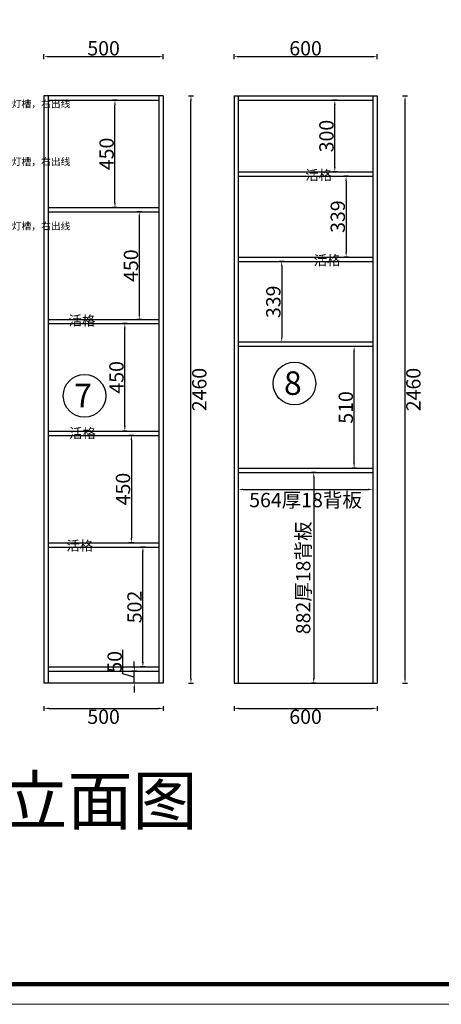
# Model space of a CAD drawing. Units: millimetres. Extents: x -166235 to -154017, y 171636 to 179688.
# Drawn here: x -159306 to -157538, y 171636 to 175762 of the extents above; entities that cross this region are included whole.
import ezdxf

# ---------------------------------------------------------------- set-up
doc = ezdxf.new("R2010")
doc.units = ezdxf.units.MM
doc.header["$MEASUREMENT"] = 0
for name, color, linetype in [('PDF1_文字', 7, 'Continuous'), ('PDF2_几何图形', 7, 'Continuous'), ('PDF2_文字', 7, 'Continuous')]:
    doc.layers.add(name, color=color, linetype=linetype)
doc.styles.add('PDF Arial', font='arial.ttf')
doc.dimstyles.get("Standard").update_dxf_attribs({"dimtxt": 60, "dimasz": 20, "dimexe": 10, "dimexo": 10, "dimgap": 5, "dimtad": 2, "dimdec": 0, "dimzin": 0, "dimdsep": 46, "dimtxsty": 'Standard', "dimcen": 0.09, "dimadec": 0, "dimazin": 0, "dimtfac": 1, "dimtdec": 0, "dimtofl": 0, "dimtmove": 1, "dimatfit": 3, "dimfxl": 0, "dimtolj": 1, "dimtzin": 0, "dimarcsym": 0})

# ---------------------------------------------------------------- blocks, each defined once
blk = doc.blocks.new('*D81')
at = {"color": 0, "linetype": 'ByBlock', "lineweight": -2}
for p, q in [((-158597.4, 175442), (-158577.4, 175442)), ((-158587.4, 173002), (-158587.4, 175422)), ((-158597.4, 172982), (-158577.4, 172982))]:
    blk.add_line(p, q, dxfattribs=at)
at = {"color": 0, "linetype": 'ByBlock'}
for points in [[(-158590.8, 175422), (-158584.1, 175422), (-158587.4, 175442)], [(-158590.8, 173002), (-158584.1, 173002), (-158587.4, 172982)]]:
    blk.add_solid(points, dxfattribs=at)
at = {"layer": 'Defpoints', "color": 0, "linetype": 'ByBlock'}
for p in [(-158703.8, 175442), (-158587.4, 175442), (-158703.8, 172982)]:
    blk.add_point(p, dxfattribs=at)
at = {"color": 0, "linetype": 'ByBlock', "lineweight": -3, "insert": (-158552.4, 174212), "char_height": 60, "attachment_point": 5, "rotation": 90}
blk.add_mtext('\\A1;2460', dxfattribs=at)
blk = doc.blocks.new('*D80')
at = {"color": 0, "linetype": 'ByBlock', "lineweight": -2}
for p, q in [((-157699.8, 175442), (-157679.8, 175442)), ((-157689.8, 173002), (-157689.8, 175422)), ((-157699.8, 172982), (-157679.8, 172982))]:
    blk.add_line(p, q, dxfattribs=at)
at = {"color": 0, "linetype": 'ByBlock'}
for points in [[(-157693.1, 175422), (-157686.4, 175422), (-157689.8, 175442)], [(-157693.1, 173002), (-157686.4, 173002), (-157689.8, 172982)]]:
    blk.add_solid(points, dxfattribs=at)
at = {"layer": 'Defpoints', "color": 0, "linetype": 'ByBlock'}
for p in [(-157806.9, 175442), (-157689.8, 175442), (-157806.9, 172982)]:
    blk.add_point(p, dxfattribs=at)
at = {"color": 0, "linetype": 'ByBlock', "lineweight": -3, "insert": (-157654.8, 174212), "char_height": 60, "attachment_point": 5, "rotation": 90}
blk.add_mtext('\\A1;2460', dxfattribs=at)
blk = doc.blocks.new('*D77')
at = {"color": 0, "linetype": 'ByBlock', "lineweight": -2}
for p, q in [((-158388.9, 173803.5), (-158388.9, 173783.5)), ((-157824.8, 173803.5), (-157824.8, 173783.5)), ((-158368.9, 173793.5), (-157844.8, 173793.5))]:
    blk.add_line(p, q, dxfattribs=at)
at = {"color": 0, "linetype": 'ByBlock'}
for points in [[(-158368.9, 173796.8), (-158368.9, 173790.1), (-158388.9, 173793.5)], [(-157844.8, 173796.8), (-157844.8, 173790.1), (-157824.8, 173793.5)]]:
    blk.add_solid(points, dxfattribs=at)
at = {"layer": 'Defpoints', "color": 0, "linetype": 'ByBlock'}
for p in [(-158388.9, 173864), (-157824.8, 173864), (-157824.8, 173793.5)]:
    blk.add_point(p, dxfattribs=at)
at = {"color": 0, "linetype": 'ByBlock', "lineweight": -3, "insert": (-158106.9, 173749.1), "char_height": 60, "attachment_point": 5}
blk.add_mtext('\\A1;564{\\fSimSun|b0|i0|c134|p2;厚}18{\\fSimSun|b0|i0|c134|p2;背板}', dxfattribs=at)
blk = doc.blocks.new('*D64')
at = {"color": 0, "linetype": 'ByBlock', "lineweight": -2}
for p, q in [((-158062.5, 173864), (-158082.5, 173864)), ((-158072.5, 173844), (-158072.5, 173002)), ((-158062.5, 172982), (-158082.5, 172982))]:
    blk.add_line(p, q, dxfattribs=at)
at = {"color": 0, "linetype": 'ByBlock'}
for points in [[(-158075.8, 173844), (-158069.1, 173844), (-158072.5, 173864)], [(-158075.8, 173002), (-158069.1, 173002), (-158072.5, 172982)]]:
    blk.add_solid(points, dxfattribs=at)
at = {"layer": 'Defpoints', "color": 0, "linetype": 'ByBlock'}
for p in [(-157824.8, 173864), (-158072.5, 172982), (-157824.8, 172982)]:
    blk.add_point(p, dxfattribs=at)
at = {"color": 0, "linetype": 'ByBlock', "lineweight": -3, "insert": (-158116.8, 173423), "char_height": 60, "attachment_point": 5, "rotation": 90}
blk.add_mtext('\\A1;882{\\fSimSun|b0|i0|c134|p2;厚}18{\\fSimSun|b0|i0|c134|p2;背板}', dxfattribs=at)
blk = doc.blocks.new('*D15')
at = {"color": 0, "linetype": 'ByBlock', "lineweight": -2}
for p, q in [((-158197, 174749), (-158217, 174749)), ((-158207, 174729), (-158207, 174430)), ((-158197, 174410), (-158217, 174410))]:
    blk.add_line(p, q, dxfattribs=at)
at = {"color": 0, "linetype": 'ByBlock'}
for points in [[(-158210.4, 174729), (-158203.7, 174729), (-158207, 174749)], [(-158210.4, 174430), (-158203.7, 174430), (-158207, 174410)]]:
    blk.add_solid(points, dxfattribs=at)
at = {"layer": 'Defpoints', "color": 0, "linetype": 'ByBlock'}
for p in [(-157824.8, 174749), (-158207, 174410), (-157824.8, 174410)]:
    blk.add_point(p, dxfattribs=at)
at = {"color": 0, "linetype": 'ByBlock', "lineweight": -3, "insert": (-158242, 174579.5), "char_height": 60, "attachment_point": 5, "rotation": 90}
blk.add_mtext('\\A1;339', dxfattribs=at)
blk = doc.blocks.new('*D14')
at = {"color": 0, "linetype": 'ByBlock', "lineweight": -2}
for p, q in [((-157926.9, 175106), (-157946.9, 175106)), ((-157936.9, 175086), (-157936.9, 174787)), ((-157926.9, 174767), (-157946.9, 174767))]:
    blk.add_line(p, q, dxfattribs=at)
at = {"color": 0, "linetype": 'ByBlock'}
for points in [[(-157940.2, 175086), (-157933.6, 175086), (-157936.9, 175106)], [(-157940.2, 174787), (-157933.6, 174787), (-157936.9, 174767)]]:
    blk.add_solid(points, dxfattribs=at)
at = {"layer": 'Defpoints', "color": 0, "linetype": 'ByBlock'}
for p in [(-157824.8, 175106), (-157936.9, 174767), (-157824.8, 174767)]:
    blk.add_point(p, dxfattribs=at)
at = {"color": 0, "linetype": 'ByBlock', "lineweight": -3, "insert": (-157971.9, 174936.5), "char_height": 60, "attachment_point": 5, "rotation": 90}
blk.add_mtext('\\A1;339', dxfattribs=at)
blk = doc.blocks.new('*D13')
at = {"color": 0, "linetype": 'ByBlock', "lineweight": -2}
for p, q in [((-157974.3, 175424), (-157994.3, 175424)), ((-157984.3, 175144), (-157984.3, 175404)), ((-157974.3, 175124), (-157994.3, 175124))]:
    blk.add_line(p, q, dxfattribs=at)
at = {"color": 0, "linetype": 'ByBlock'}
for points in [[(-157987.6, 175404), (-157981, 175404), (-157984.3, 175424)], [(-157987.6, 175144), (-157981, 175144), (-157984.3, 175124)]]:
    blk.add_solid(points, dxfattribs=at)
at = {"layer": 'Defpoints', "color": 0, "linetype": 'ByBlock'}
for p in [(-157984.3, 175424), (-157824.8, 175424), (-157824.8, 175124)]:
    blk.add_point(p, dxfattribs=at)
at = {"color": 0, "linetype": 'ByBlock', "lineweight": -3, "insert": (-158019.3, 175274), "char_height": 60, "attachment_point": 5, "rotation": 90}
blk.add_mtext('\\A1;300', dxfattribs=at)
blk = doc.blocks.new('*D9')
at = {"color": 0, "linetype": 'ByBlock', "lineweight": -2}
for p, q in [((-157893.2, 174392), (-157913.2, 174392)), ((-157903.2, 173902), (-157903.2, 174372)), ((-157893.2, 173882), (-157913.2, 173882))]:
    blk.add_line(p, q, dxfattribs=at)
at = {"color": 0, "linetype": 'ByBlock'}
for points in [[(-157906.6, 174372), (-157899.9, 174372), (-157903.2, 174392)], [(-157906.6, 173902), (-157899.9, 173902), (-157903.2, 173882)]]:
    blk.add_solid(points, dxfattribs=at)
at = {"layer": 'Defpoints', "color": 0, "linetype": 'ByBlock'}
for p in [(-157903.2, 174392), (-157825.3, 174392), (-157825.3, 173882)]:
    blk.add_point(p, dxfattribs=at)
at = {"color": 0, "linetype": 'ByBlock', "lineweight": -3, "insert": (-157938.2, 174137), "char_height": 60, "attachment_point": 5, "rotation": 90}
blk.add_mtext('\\A1;510', dxfattribs=at)
blk = doc.blocks.new('*D8')
at = {"color": 0, "linetype": 'ByBlock', "lineweight": -2}
for p, q in [((-158854.8, 174488.1), (-158874.8, 174488.1)), ((-158864.8, 174058.1), (-158864.8, 174468.1)), ((-158854.8, 174038.1), (-158874.8, 174038.1))]:
    blk.add_line(p, q, dxfattribs=at)
at = {"color": 0, "linetype": 'ByBlock'}
for points in [[(-158868.1, 174468.1), (-158861.5, 174468.1), (-158864.8, 174488.1)], [(-158868.1, 174058.1), (-158861.5, 174058.1), (-158864.8, 174038.1)]]:
    blk.add_solid(points, dxfattribs=at)
at = {"layer": 'Defpoints', "color": 0, "linetype": 'ByBlock'}
for p in [(-158864.8, 174488.1), (-158721.8, 174488.1), (-158721.9, 174038.1)]:
    blk.add_point(p, dxfattribs=at)
at = {"color": 0, "linetype": 'ByBlock', "lineweight": -3, "insert": (-158899.8, 174263.1), "char_height": 60, "attachment_point": 5, "rotation": 90}
blk.add_mtext('\\A1;450', dxfattribs=at)
blk = doc.blocks.new('*D45')
at = {"color": 0, "linetype": 'ByBlock', "lineweight": -2}
for p, q in [((-158779.1, 173552.1), (-158799.1, 173552.1)), ((-158789.1, 173070), (-158789.1, 173532.1)), ((-158779.1, 173050), (-158799.1, 173050))]:
    blk.add_line(p, q, dxfattribs=at)
at = {"color": 0, "linetype": 'ByBlock'}
for points in [[(-158792.4, 173532.1), (-158785.7, 173532.1), (-158789.1, 173552.1)], [(-158792.4, 173070), (-158785.7, 173070), (-158789.1, 173050)]]:
    blk.add_solid(points, dxfattribs=at)
at = {"layer": 'Defpoints', "color": 0, "linetype": 'ByBlock'}
for p in [(-158789.1, 173552.1), (-158721.8, 173552.1), (-158721.8, 173050)]:
    blk.add_point(p, dxfattribs=at)
at = {"color": 0, "linetype": 'ByBlock', "lineweight": -3, "insert": (-158824.1, 173301), "char_height": 60, "attachment_point": 5, "rotation": 90}
blk.add_mtext('\\A1;502', dxfattribs=at)
blk = doc.blocks.new('*D7')
at = {"color": 0, "linetype": 'ByBlock', "lineweight": -2}
for p, q in [((-158827.4, 174020.1), (-158847.4, 174020.1)), ((-158837.4, 174000.1), (-158837.4, 173590.1)), ((-158827.4, 173570.1), (-158847.4, 173570.1))]:
    blk.add_line(p, q, dxfattribs=at)
at = {"color": 0, "linetype": 'ByBlock'}
for points in [[(-158840.8, 174000.1), (-158834.1, 174000.1), (-158837.4, 174020.1)], [(-158840.8, 173590.1), (-158834.1, 173590.1), (-158837.4, 173570.1)]]:
    blk.add_solid(points, dxfattribs=at)
at = {"layer": 'Defpoints', "color": 0, "linetype": 'ByBlock'}
for p in [(-158721.8, 174020.1), (-158837.4, 173570.1), (-158721.8, 173570.1)]:
    blk.add_point(p, dxfattribs=at)
at = {"color": 0, "linetype": 'ByBlock', "lineweight": -3, "insert": (-158872.4, 173795.1), "char_height": 60, "attachment_point": 5, "rotation": 90}
blk.add_mtext('\\A1;450', dxfattribs=at)
blk = doc.blocks.new('*D6')
at = {"color": 0, "linetype": 'ByBlock', "lineweight": -2}
for p, q in [((-158794.1, 174956.1), (-158814.1, 174956.1)), ((-158804.1, 174936.1), (-158804.1, 174526.1)), ((-158794.1, 174506.1), (-158814.1, 174506.1))]:
    blk.add_line(p, q, dxfattribs=at)
at = {"color": 0, "linetype": 'ByBlock'}
for points in [[(-158807.5, 174936.1), (-158800.8, 174936.1), (-158804.1, 174956.1)], [(-158807.5, 174526.1), (-158800.8, 174526.1), (-158804.1, 174506.1)]]:
    blk.add_solid(points, dxfattribs=at)
at = {"layer": 'Defpoints', "color": 0, "linetype": 'ByBlock'}
for p in [(-158721.8, 174956.1), (-158804.1, 174506.1), (-158721.8, 174506.1)]:
    blk.add_point(p, dxfattribs=at)
at = {"color": 0, "linetype": 'ByBlock', "lineweight": -3, "insert": (-158839.1, 174731.1), "char_height": 60, "attachment_point": 5, "rotation": 90}
blk.add_mtext('\\A1;450', dxfattribs=at)
blk = doc.blocks.new('*D5')
at = {"color": 0, "linetype": 'ByBlock', "lineweight": -2}
for p, q in [((-158896.3, 175424.1), (-158916.3, 175424.1)), ((-158906.3, 174994.1), (-158906.3, 175404.1)), ((-158896.3, 174974.1), (-158916.3, 174974.1))]:
    blk.add_line(p, q, dxfattribs=at)
at = {"color": 0, "linetype": 'ByBlock'}
for points in [[(-158909.6, 175404.1), (-158902.9, 175404.1), (-158906.3, 175424.1)], [(-158909.6, 174994.1), (-158902.9, 174994.1), (-158906.3, 174974.1)]]:
    blk.add_solid(points, dxfattribs=at)
at = {"layer": 'Defpoints', "color": 0, "linetype": 'ByBlock'}
for p in [(-158906.3, 175424.1), (-158721.8, 175424.1), (-158721.8, 174974.1)]:
    blk.add_point(p, dxfattribs=at)
at = {"color": 0, "linetype": 'ByBlock', "lineweight": -3, "insert": (-158941.3, 175199.1), "char_height": 60, "attachment_point": 5, "rotation": 90}
blk.add_mtext('\\A1;450', dxfattribs=at)
blk = doc.blocks.new('*D41')
at = {"color": 0, "linetype": 'ByBlock', "lineweight": -2}
for p, q in [((-158872.6, 173021.2), (-158872.6, 173121.2)), ((-158825.1, 173052), (-158825.1, 173072)), ((-158825.1, 173007), (-158872.6, 173021.2)), ((-158815.1, 173032), (-158835.1, 173032)), ((-158825.1, 172982), (-158825.1, 173032)), ((-158815.1, 172982), (-158835.1, 172982)), ((-158825.1, 172962), (-158825.1, 172942))]:
    blk.add_line(p, q, dxfattribs=at)
at = {"color": 0, "linetype": 'ByBlock'}
for points in [[(-158828.4, 173052), (-158821.8, 173052), (-158825.1, 173032)], [(-158828.4, 172962), (-158821.8, 172962), (-158825.1, 172982)]]:
    blk.add_solid(points, dxfattribs=at)
at = {"layer": 'Defpoints', "color": 0, "linetype": 'ByBlock'}
for p in [(-158825.1, 173032), (-158721.8, 173032), (-158721.8, 172982)]:
    blk.add_point(p, dxfattribs=at)
at = {"color": 0, "linetype": 'ByBlock', "lineweight": -3, "insert": (-158907.6, 173071.2), "char_height": 60, "attachment_point": 5, "rotation": 90}
blk.add_mtext('\\A1;50', dxfattribs=at)
blk = doc.blocks.new('*D22')
at = {"color": 0, "linetype": 'ByBlock', "lineweight": -2}
for p, q in [((-159203.8, 175596.7), (-159203.8, 175616.7)), ((-158703.8, 175596.7), (-158703.8, 175616.7)), ((-159183.8, 175606.7), (-158723.8, 175606.7))]:
    blk.add_line(p, q, dxfattribs=at)
at = {"color": 0, "linetype": 'ByBlock'}
for points in [[(-159183.8, 175610), (-159183.8, 175603.3), (-159203.8, 175606.7)], [(-158723.8, 175610), (-158723.8, 175603.3), (-158703.8, 175606.7)]]:
    blk.add_solid(points, dxfattribs=at)
at = {"layer": 'Defpoints', "color": 0, "linetype": 'ByBlock'}
for p in [(-158703.8, 175606.7), (-159203.8, 175442), (-158703.8, 175442)]:
    blk.add_point(p, dxfattribs=at)
at = {"color": 0, "linetype": 'ByBlock', "lineweight": -3, "insert": (-158953.8, 175641.7), "char_height": 60, "attachment_point": 5}
blk.add_mtext('\\A1;500', dxfattribs=at)
blk = doc.blocks.new('*D2')
at = {"color": 0, "linetype": 'ByBlock', "lineweight": -2}
for p, q in [((-158406.9, 175596.7), (-158406.9, 175616.7)), ((-157806.9, 175596.7), (-157806.9, 175616.7)), ((-158386.9, 175606.7), (-157826.9, 175606.7))]:
    blk.add_line(p, q, dxfattribs=at)
at = {"color": 0, "linetype": 'ByBlock'}
for points in [[(-158386.9, 175610), (-158386.9, 175603.3), (-158406.9, 175606.7)], [(-157826.9, 175610), (-157826.9, 175603.3), (-157806.9, 175606.7)]]:
    blk.add_solid(points, dxfattribs=at)
at = {"layer": 'Defpoints', "color": 0, "linetype": 'ByBlock'}
for p in [(-157806.9, 175606.7), (-158406.9, 175442), (-157806.9, 175442)]:
    blk.add_point(p, dxfattribs=at)
at = {"color": 0, "linetype": 'ByBlock', "lineweight": -3, "insert": (-158106.9, 175641.7), "char_height": 60, "attachment_point": 5}
blk.add_mtext('\\A1;600', dxfattribs=at)
blk = doc.blocks.new('*D20')
at = {"color": 0, "linetype": 'ByBlock', "lineweight": -2}
for p, q in [((-158406.9, 172886.1), (-158406.9, 172866.1)), ((-158386.9, 172876.1), (-157826.9, 172876.1)), ((-157806.9, 172886.1), (-157806.9, 172866.1))]:
    blk.add_line(p, q, dxfattribs=at)
at = {"color": 0, "linetype": 'ByBlock'}
for points in [[(-158386.9, 172879.4), (-158386.9, 172872.8), (-158406.9, 172876.1)], [(-157826.9, 172879.4), (-157826.9, 172872.8), (-157806.9, 172876.1)]]:
    blk.add_solid(points, dxfattribs=at)
at = {"layer": 'Defpoints', "color": 0, "linetype": 'ByBlock'}
for p in [(-158406.9, 172982), (-157806.9, 172982), (-157806.9, 172876.1)]:
    blk.add_point(p, dxfattribs=at)
at = {"color": 0, "linetype": 'ByBlock', "lineweight": -3, "insert": (-158106.9, 172841.1), "char_height": 60, "attachment_point": 5}
blk.add_mtext('\\A1;600', dxfattribs=at)
blk = doc.blocks.new('*D19')
at = {"color": 0, "linetype": 'ByBlock', "lineweight": -2}
for p, q in [((-159203.8, 172886.1), (-159203.8, 172866.1)), ((-159183.8, 172876.1), (-158723.8, 172876.1)), ((-158703.8, 172886.1), (-158703.8, 172866.1))]:
    blk.add_line(p, q, dxfattribs=at)
at = {"color": 0, "linetype": 'ByBlock'}
for points in [[(-159183.8, 172879.4), (-159183.8, 172872.8), (-159203.8, 172876.1)], [(-158723.8, 172879.4), (-158723.8, 172872.8), (-158703.8, 172876.1)]]:
    blk.add_solid(points, dxfattribs=at)
at = {"layer": 'Defpoints', "color": 0, "linetype": 'ByBlock'}
for p in [(-159203.8, 172982), (-158703.8, 172982), (-158703.8, 172876.1)]:
    blk.add_point(p, dxfattribs=at)
at = {"color": 0, "linetype": 'ByBlock', "lineweight": -3, "insert": (-158953.8, 172841.1), "char_height": 60, "attachment_point": 5}
blk.add_mtext('\\A1;500', dxfattribs=at)

msp = doc.modelspace()

# ---------------------------------------------------------------- linework, layer by layer
at = {"linetype": 'ByBlock', "lineweight": -3}
msp.add_line((-158406.9, 172982), (-157806.9, 172982), dxfattribs=at)
at = {"color": 0, "lineweight": 9}
msp.add_lwpolyline([(-154016.5, 171636.3), (-166235, 171636.3), (-166235, 179688), (-154016.5, 179688)], close=True, dxfattribs=at)
msp.add_lwpolyline([(-154016.5, 171636.3), (-166235, 171636.3), (-166235, 179688), (-154016.5, 179688)], close=True, dxfattribs=at)
msp.add_lwpolyline([(-154016.5, 171636.3), (-166235, 171636.3), (-166235, 179688), (-154016.5, 179688)], close=True, dxfattribs=at)
at = {"color": 0, "lineweight": 9, "const_width": 17.8}
msp.add_lwpolyline([(-154123.9, 171720.8), (-166127.4, 171720.8), (-166127.4, 179557.7), (-154123.9, 179557.7)], close=True, dxfattribs=at)
msp.add_lwpolyline([(-154123.9, 171720.8), (-166127.4, 171720.8), (-166127.4, 179557.7), (-154123.9, 179557.7)], close=True, dxfattribs=at)
msp.add_lwpolyline([(-154123.9, 171720.8), (-166127.4, 171720.8), (-166127.4, 179557.7), (-154123.9, 179557.7)], close=True, dxfattribs=at)
at = {"linetype": 'ByBlock', "lineweight": -3}
for centre in [(-158153.8, 174237.5), (-159033.6, 174185.7)]:
    msp.add_circle(centre, 89.3, dxfattribs=at)
at = {"layer": 'PDF2_几何图形', "linetype": 'ByBlock', "lineweight": -3}
for p, q in [((-158703.8, 175442), (-158703.8, 172982)), ((-158703.8, 172982), (-159203.8, 172982))]:
    msp.add_line(p, q, dxfattribs=at)
for points in [[(-158703.8, 175442), (-159203.8, 175442), (-159203.8, 172982)], [(-159185.8, 175442), (-159185.8, 172982)], [(-159185.8, 175424.1), (-158721.8, 175424.1)], [(-158721.8, 175442), (-158721.8, 172982)], [(-158406.9, 175442), (-157806.9, 175442)], [(-158406.9, 175442), (-158406.9, 172982)], [(-158388.9, 175442), (-158388.9, 172982)], [(-158388.9, 175424), (-157824.8, 175424)], [(-157824.8, 175442), (-157824.8, 172982)], [(-157806.9, 175442), (-157806.9, 172982)], [(-158388.9, 175124), (-157824.8, 175124)], [(-158388.9, 175106), (-157824.8, 175106)], [(-159185.8, 174974.1), (-158721.8, 174974.1)], [(-159185.8, 174956.1), (-158721.8, 174956.1)], [(-158388.9, 174767), (-157824.8, 174767)], [(-158388.9, 174749), (-157824.8, 174749)], [(-159185.8, 174506.1), (-158721.8, 174506.1)], [(-159185.8, 174488.1), (-158721.8, 174488.1)], [(-157824.8, 174410), (-158388.9, 174410)], [(-157824.8, 174392), (-158388.9, 174392)], [(-159185.8, 174038.1), (-158721.8, 174038.1)], [(-159185.8, 174020.1), (-158721.8, 174020.1)], [(-158388.9, 173882), (-157824.8, 173882)], [(-158388.9, 173864), (-157824.8, 173864)], [(-159185.8, 173570.1), (-158721.8, 173570.1)], [(-159185.8, 173552.1), (-158721.8, 173552.1)], [(-159185.8, 173050), (-158721.8, 173050)], [(-159185.8, 173032), (-158721.8, 173032)]]:
    msp.add_lwpolyline(points, dxfattribs=at)

# ---------------------------------------------------------------- texts
at = {"linetype": 'ByBlock', "lineweight": -3, "attachment_point": 1}
for s, insert, char_height, width in [('{\\fSimSun|b0|i0|c134|p2;距离背板}20{\\fSimSun|b0|i0|c134|p2;开宽}6*{\\fSimSun|b0|i0|c134|p2;深}9{\\fSimSun|b0|i0|c134|p2;灯槽，右出线}', (-159735.2, 175424), 30, 493.867), ('{\\fSimSun|b0|i0|c134|p2;距离背板}20{\\fSimSun|b0|i0|c134|p2;开宽}6*{\\fSimSun|b0|i0|c134|p2;深}9{\\fSimSun|b0|i0|c134|p2;灯槽，右出线}', (-159735.2, 175182), 30, 493.867), ('{\\fSimSun|b0|i0|c134|p2;距离背板}20{\\fSimSun|b0|i0|c134|p2;开宽}6*{\\fSimSun|b0|i0|c134|p2;深}9{\\fSimSun|b0|i0|c134|p2;灯槽，右出线}', (-159735.2, 174912), 30, 493.867), ('{\\fSimSun|b0|i0|c134|p54;餐边柜立面图}', (-160197, 172590.2), 200, 2078.577)]:
    msp.add_mtext(s, dxfattribs=dict(at, insert=insert, char_height=char_height, width=width))
at = {"layer": 'PDF1_文字', "linetype": 'ByBlock', "lineweight": -3, "style": 'PDF Arial'}
for p in [(-158107.7, 175089.8), (-158072.6, 174732.9), (-159100.3, 174480.3), (-159098.3, 174008.7), (-159109.6, 173537.1)]:
    msp.add_text('活格', height=41, dxfattribs=at).set_placement(p)
at = {"layer": 'PDF2_文字', "linetype": 'ByBlock', "lineweight": -3, "style": 'PDF Arial'}
for s, p in [('8', (-158197.5, 174189.6)), ('7', (-159077.3, 174137.9))]:
    msp.add_text(s, height=98.4, dxfattribs=at).set_placement(p)

# ---------------------------------------------------------------- dimensions: what is measured, and where the dimension line sits
at = {"linetype": 'ByBlock', "lineweight": -3}
for base, p1, p2, picture, middle in [((-158703.8, 175606.7), (-159203.8, 175442), (-158703.8, 175442), '*D22', (-158953.8, 175641.7)), ((-157806.9, 175606.7), (-158406.9, 175442), (-157806.9, 175442), '*D2', (-158106.9, 175641.7)), ((-158703.8, 172876.1), (-159203.8, 172982), (-158703.8, 172982), '*D19', (-158953.8, 172841.1)), ((-157806.9, 172876.1), (-158406.9, 172982), (-157806.9, 172982), '*D20', (-158106.9, 172841.1))]:
    dim = msp.add_linear_dim(base=base, p1=p1, p2=p2, dimstyle='Standard', dxfattribs=at)
    dim.commit()
    dim.dimension.update_dxf_attribs({"geometry": picture, "text_midpoint": middle})
for base, p1, p2, picture, middle in [((-158906.3, 175424.1), (-158721.8, 174974.1), (-158721.8, 175424.1), '*D5', (-158941.3, 175199.1)), ((-158587.4, 175442), (-158703.8, 172982), (-158703.8, 175442), '*D81', (-158552.4, 174212)), ((-157984.3, 175424), (-157824.8, 175124), (-157824.8, 175424), '*D13', (-158019.3, 175274)), ((-157689.8, 175442), (-157806.9, 172982), (-157806.9, 175442), '*D80', (-157654.8, 174212)), ((-157936.9, 174767), (-157824.8, 175106), (-157824.8, 174767), '*D14', (-157971.9, 174936.5)), ((-158804.1, 174506.1), (-158721.8, 174956.1), (-158721.8, 174506.1), '*D6', (-158839.1, 174731.1)), ((-158207, 174410), (-157824.8, 174749), (-157824.8, 174410), '*D15', (-158242, 174579.5)), ((-158864.8, 174488.1), (-158721.9, 174038.1), (-158721.8, 174488.1), '*D8', (-158899.8, 174263.1)), ((-157903.2, 174392), (-157825.3, 173882), (-157825.3, 174392), '*D9', (-157938.2, 174137)), ((-158837.4, 173570.1), (-158721.8, 174020.1), (-158721.8, 173570.1), '*D7', (-158872.4, 173795.1)), ((-158789.1, 173552.1), (-158721.8, 173050), (-158721.8, 173552.1), '*D45', (-158824.1, 173301)), ((-158825.1, 173032), (-158721.8, 172982), (-158721.8, 173032), '*D41', (-158907.6, 173026.2))]:
    dim = msp.add_linear_dim(base=base, p1=p1, p2=p2, angle=90, dimstyle='Standard', dxfattribs=at)
    dim.commit()
    dim.dimension.update_dxf_attribs({"geometry": picture, "text_midpoint": middle})
dim = msp.add_linear_dim(base=(-157824.8, 173793.5), p1=(-158388.9, 173864), p2=(-157824.8, 173864), text='<>{\\fSimSun|b0|i0|c134|p2;厚}18{\\fSimSun|b0|i0|c134|p2;背板}', dimstyle='Standard', dxfattribs=at)
dim.commit()
dim.dimension.update_dxf_attribs({"geometry": '*D77', "text_midpoint": (-158106.9, 173749.1)})
dim = msp.add_linear_dim(base=(-158072.5, 172982), p1=(-157824.8, 173864), p2=(-157824.8, 172982), angle=90, text='<>{\\fSimSun|b0|i0|c134|p2;厚}18{\\fSimSun|b0|i0|c134|p2;背板}', dimstyle='Standard', dxfattribs=at)
dim.commit()
dim.dimension.update_dxf_attribs({"geometry": '*D64', "text_midpoint": (-158116.8, 173423)})

doc.saveas('drawing.dxf')
